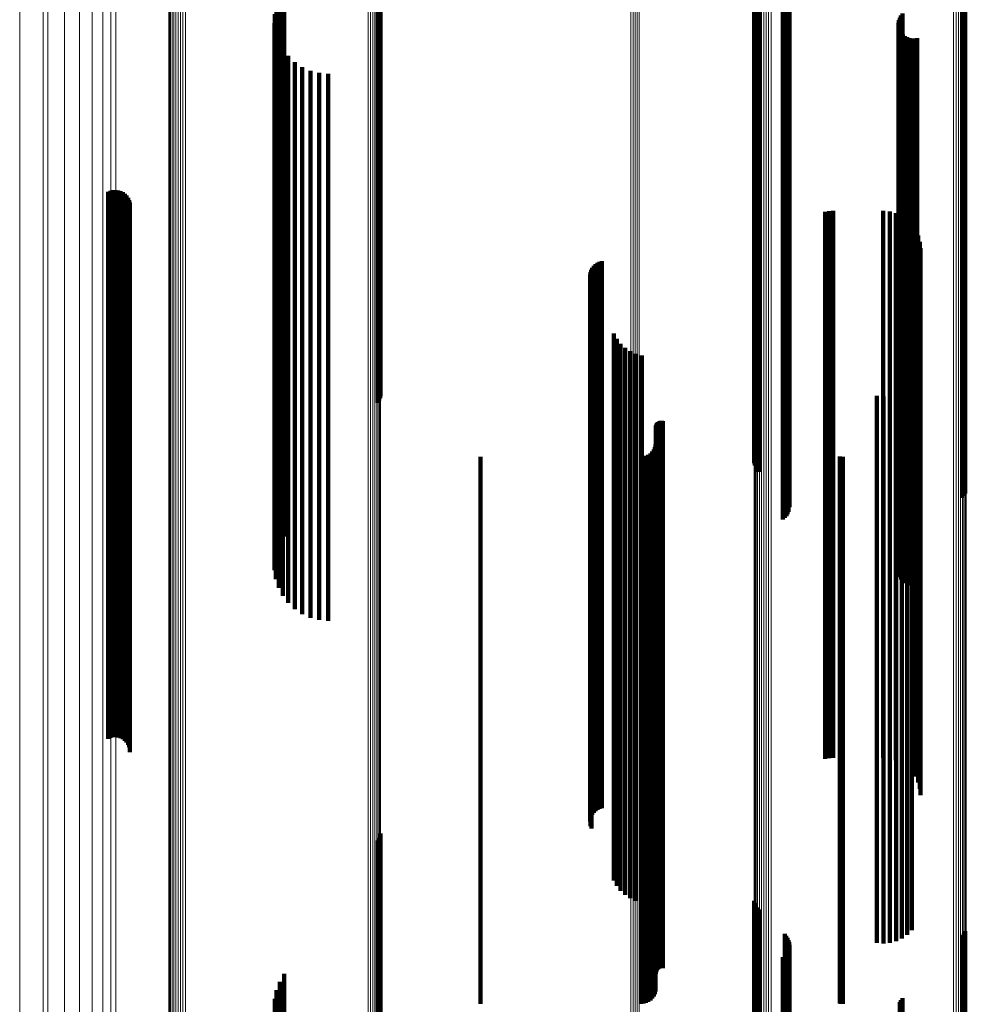
# Model space of a CAD drawing. Units: metres. Extents: x 0.024 to 0.095, y -0.324 to 0.324.
# Drawn here: x 0.024 to 0.059, y 0.1 to 0.136 of the extents above; entities that cross this region are included whole.
import ezdxf

# ---------------------------------------------------------------- set-up
doc = ezdxf.new("R2010")
doc.units = ezdxf.units.M
doc.linetypes.add('AUSGEZOGEN', pattern=[0])
doc.linetypes.add('VERDECKT2_S2', pattern=[0.036, 0.02, -0.016])
doc.layers.add('Standard', color=7, linetype='AUSGEZOGEN', lineweight=13)

msp = doc.modelspace()

# ---------------------------------------------------------------- linework, layer by layer
at = {"layer": 'Standard', "color": 253, "linetype": 'VERDECKT2_S2', "lineweight": 140, "transparency": 33554687}
for p, q in [((0.037326, 0.142242), (0.037326, 0.133411)), ((0.037343, 0.142333), (0.037343, 0.133448)), ((0.037247, 0.142077), (0.037247, 0.133342)), ((0.037293, 0.142156), (0.037293, 0.133375)), ((0.051012, 0.139871), (0.051012, 0.132429)), ((0.051032, 0.139781), (0.051032, 0.132392)), ((0.051067, 0.139697), (0.051067, 0.132357)), ((0.051116, 0.139619), (0.051116, 0.132325)), ((0.051177, 0.139551), (0.051177, 0.132297)), ((0.052126, 0.138654), (0.052126, 0.131925)), ((0.058622, 0.138606), (0.058622, 0.131905)), ((0.05868, 0.138677), (0.05868, 0.131935)), ((0.058724, 0.138757), (0.058724, 0.131968)), ((0.052185, 0.138589), (0.052185, 0.131898)), ((0.052233, 0.138515), (0.052233, 0.131868)), ((0.052268, 0.138434), (0.052268, 0.131834)), ((0.052289, 0.138349), (0.052289, 0.131799)), ((0.052297, 0.138261), (0.052297, 0.131762)), ((0.052187, 0.137932), (0.052187, 0.131626)), ((0.052234, 0.138006), (0.052234, 0.131657)), ((0.052269, 0.138087), (0.052269, 0.131691)), ((0.05206, 0.13781), (0.05206, 0.131576)), ((0.052129, 0.137866), (0.052129, 0.131599)), ((0.033819, 0.137193), (0.033819, 0.13132)), ((0.033654, 0.136909), (0.033654, 0.131203)), ((0.033538, 0.136601), (0.033538, 0.131075)), ((0.033475, 0.136279), (0.033475, 0.130942)), ((0.056333, 0.136155), (0.056333, 0.130891)), ((0.056378, 0.136237), (0.056378, 0.130925)), ((0.056437, 0.136311), (0.056437, 0.130955)), ((0.033467, 0.13595), (0.033467, 0.130806)), ((0.056288, 0.135972), (0.056288, 0.130815)), ((0.05629, 0.135878), (0.05629, 0.130776)), ((0.056302, 0.136065), (0.056302, 0.130854)), ((0.056308, 0.135786), (0.056308, 0.130738)), ((0.033514, 0.135625), (0.033514, 0.130671)), ((0.056341, 0.135698), (0.056341, 0.130701)), ((0.05639, 0.135617), (0.05639, 0.130668)), ((0.056451, 0.135545), (0.056451, 0.130638)), ((0.056525, 0.135486), (0.056525, 0.130614)), ((0.056607, 0.13544), (0.056607, 0.130594)), ((0.056696, 0.135409), (0.056696, 0.130582)), ((0.056789, 0.135393), (0.056789, 0.130575)), ((0.056883, 0.135394), (0.056883, 0.130576)), ((0.056976, 0.135411), (0.056976, 0.130583)), ((0.033615, 0.135313), (0.033615, 0.130542)), ((0.033766, 0.135021), (0.033766, 0.130421)), ((0.033964, 0.134759), (0.033964, 0.130313)), ((0.034204, 0.134534), (0.034204, 0.130219)), ((0.034477, 0.134351), (0.034477, 0.130144)), ((0.034777, 0.134218), (0.034777, 0.130089)), ((0.035095, 0.134136), (0.035095, 0.130055)), ((0.035423, 0.134108), (0.035423, 0.130043)), ((0.037247, 0.133342), (0.037247, 0.122077)), ((0.037293, 0.133375), (0.037293, 0.122156)), ((0.037326, 0.133411), (0.037326, 0.122242)), ((0.037343, 0.133448), (0.037343, 0.122333)), ((0.051012, 0.132429), (0.051012, 0.119871)), ((0.051032, 0.132392), (0.051032, 0.119781)), ((0.051067, 0.132357), (0.051067, 0.119697)), ((0.051116, 0.132325), (0.051116, 0.119619)), ((0.051177, 0.132297), (0.051177, 0.119551)), ((0.052126, 0.131925), (0.052126, 0.118654)), ((0.052185, 0.131898), (0.052185, 0.118589)), ((0.052233, 0.131868), (0.052233, 0.118515)), ((0.052268, 0.131834), (0.052268, 0.118434)), ((0.052289, 0.131799), (0.052289, 0.118349)), ((0.052297, 0.131762), (0.052297, 0.118261)), ((0.058622, 0.131905), (0.058622, 0.118606)), ((0.05868, 0.131935), (0.05868, 0.118677)), ((0.058724, 0.131968), (0.058724, 0.118757)), ((0.05206, 0.131576), (0.05206, 0.11781)), ((0.052129, 0.131599), (0.052129, 0.117866)), ((0.052187, 0.131626), (0.052187, 0.117932)), ((0.052234, 0.131657), (0.052234, 0.118006)), ((0.052269, 0.131691), (0.052269, 0.118087)), ((0.033538, 0.131075), (0.033538, 0.116601)), ((0.033654, 0.131203), (0.033654, 0.116909)), ((0.033819, 0.13132), (0.033819, 0.117193)), ((0.033467, 0.130806), (0.033467, 0.1163)), ((0.033475, 0.130942), (0.033475, 0.116421)), ((0.056288, 0.130815), (0.056288, 0.116308)), ((0.05629, 0.130776), (0.05629, 0.116273)), ((0.056302, 0.130854), (0.056302, 0.116342)), ((0.056308, 0.130738), (0.056308, 0.116239)), ((0.056333, 0.130891), (0.056333, 0.116375)), ((0.056341, 0.130701), (0.056341, 0.116207)), ((0.056378, 0.130925), (0.056378, 0.116405)), ((0.056437, 0.130955), (0.056437, 0.116432)), ((0.033514, 0.130671), (0.033514, 0.11618)), ((0.033615, 0.130542), (0.033615, 0.116065)), ((0.033766, 0.130421), (0.033766, 0.115958)), ((0.05639, 0.130668), (0.05639, 0.116177)), ((0.056451, 0.130638), (0.056451, 0.116151)), ((0.056525, 0.130614), (0.056525, 0.116129)), ((0.056607, 0.130594), (0.056607, 0.116112)), ((0.056696, 0.130582), (0.056696, 0.1161)), ((0.056789, 0.130575), (0.056789, 0.116095)), ((0.056883, 0.130576), (0.056883, 0.116095)), ((0.056976, 0.130583), (0.056976, 0.116101)), ((0.033964, 0.130313), (0.033964, 0.115861)), ((0.034204, 0.130219), (0.034204, 0.115778)), ((0.034477, 0.130144), (0.034477, 0.115711)), ((0.034777, 0.130089), (0.034777, 0.115662)), ((0.035095, 0.130055), (0.035095, 0.115632)), ((0.035423, 0.130043), (0.035423, 0.115622)), ((0.027373, 0.129794), (0.027373, 0.128257)), ((0.02746, 0.129829), (0.02746, 0.128272)), ((0.027551, 0.129849), (0.027551, 0.12828)), ((0.027644, 0.129854), (0.027644, 0.128282)), ((0.027737, 0.129842), (0.027737, 0.128277)), ((0.027827, 0.129815), (0.027827, 0.128266)), ((0.02791, 0.129773), (0.02791, 0.128248)), ((0.027986, 0.129718), (0.027986, 0.128226)), ((0.02805, 0.12965), (0.02805, 0.128198)), ((0.028103, 0.129573), (0.028103, 0.128166)), ((0.028141, 0.129488), (0.028141, 0.12813)), ((0.028165, 0.129397), (0.028165, 0.128093)), ((0.028173, 0.129304), (0.028173, 0.128054)), ((0.053604, 0.129057), (0.053604, 0.127952)), ((0.05375, 0.129081), (0.05375, 0.127962)), ((0.053897, 0.129089), (0.053897, 0.127965)), ((0.055732, 0.129089), (0.055732, 0.127965)), ((0.055968, 0.129068), (0.055968, 0.127956)), ((0.056197, 0.129007), (0.056197, 0.127931)), ((0.056412, 0.128906), (0.056412, 0.12789)), ((0.056774, 0.128603), (0.056774, 0.127764)), ((0.027373, 0.128257), (0.027373, 0.114034)), ((0.02746, 0.128272), (0.02746, 0.114046)), ((0.027551, 0.12828), (0.027551, 0.114054)), ((0.027644, 0.128282), (0.027644, 0.114056)), ((0.027737, 0.128277), (0.027737, 0.114051)), ((0.027827, 0.128266), (0.027827, 0.114041)), ((0.02791, 0.128248), (0.02791, 0.114026)), ((0.027986, 0.128226), (0.027986, 0.114005)), ((0.02805, 0.128198), (0.02805, 0.113981)), ((0.028103, 0.128166), (0.028103, 0.113952)), ((0.05691, 0.128408), (0.05691, 0.127683)), ((0.05701, 0.128193), (0.05701, 0.127594)), ((0.028141, 0.12813), (0.028141, 0.113921)), ((0.028165, 0.128093), (0.028165, 0.113887)), ((0.028173, 0.128054), (0.028173, 0.113853)), ((0.053604, 0.127952), (0.053604, 0.113762)), ((0.05375, 0.127962), (0.05375, 0.113771)), ((0.053897, 0.127965), (0.053897, 0.113774)), ((0.055732, 0.127965), (0.055732, 0.113774)), ((0.055968, 0.127956), (0.055968, 0.113766)), ((0.056197, 0.127931), (0.056197, 0.113744)), ((0.056412, 0.12789), (0.056412, 0.113707)), ((0.057071, 0.127964), (0.057071, 0.1275)), ((0.056774, 0.127764), (0.056774, 0.113595)), ((0.05691, 0.127683), (0.05691, 0.113523)), ((0.05701, 0.127594), (0.05701, 0.113444)), ((0.057071, 0.1275), (0.057071, 0.11336)), ((0.057092, 0.127728), (0.057092, 0.127402)), ((0.04514, 0.12708), (0.04514, 0.113035)), ((0.045202, 0.127141), (0.045202, 0.113057)), ((0.045273, 0.127192), (0.045273, 0.12718)), ((0.045273, 0.12718), (0.045273, 0.113076)), ((0.045351, 0.127231), (0.045351, 0.127196)), ((0.045351, 0.127196), (0.045351, 0.11309)), ((0.045435, 0.127256), (0.045435, 0.127206)), ((0.045435, 0.127206), (0.045435, 0.113099)), ((0.057092, 0.127402), (0.057092, 0.113273)), ((0.045009, 0.126763), (0.045009, 0.112918)), ((0.045022, 0.126849), (0.045022, 0.11295)), ((0.045049, 0.126932), (0.045049, 0.11298)), ((0.045088, 0.12701), (0.045088, 0.113009)), ((0.045024, 0.12659), (0.045024, 0.112854)), ((0.045053, 0.126508), (0.045053, 0.112824)), ((0.045878, 0.124609), (0.045878, 0.112125)), ((0.045984, 0.124411), (0.045984, 0.112052)), ((0.046121, 0.124234), (0.046121, 0.111987)), ((0.046286, 0.124081), (0.046286, 0.111931)), ((0.046473, 0.123958), (0.046473, 0.111885)), ((0.046678, 0.123867), (0.046678, 0.111852)), ((0.046895, 0.12381), (0.046895, 0.111831)), ((0.056775, 0.122794), (0.056775, 0.111457)), ((0.056414, 0.12249), (0.056414, 0.111345)), ((0.056608, 0.122626), (0.056608, 0.111395)), ((0.0555, 0.122326), (0.0555, 0.111285)), ((0.055736, 0.122306), (0.055736, 0.111277)), ((0.055972, 0.122328), (0.055972, 0.111285)), ((0.0562, 0.122389), (0.0562, 0.111308)), ((0.047452, 0.121325), (0.047452, 0.110916)), ((0.047476, 0.121351), (0.047476, 0.110926)), ((0.047503, 0.121373), (0.047503, 0.110934)), ((0.047533, 0.12139), (0.047533, 0.11094)), ((0.047565, 0.121403), (0.047565, 0.110945)), ((0.0476, 0.12141), (0.0476, 0.110947)), ((0.047635, 0.121411), (0.047635, 0.110948)), ((0.047669, 0.121407), (0.047669, 0.110946)), ((0.047409, 0.121194), (0.047409, 0.110868)), ((0.047412, 0.121229), (0.047412, 0.110881)), ((0.04742, 0.121263), (0.04742, 0.110893)), ((0.047434, 0.121295), (0.047434, 0.110905)), ((0.047282, 0.120294), (0.047282, 0.110537)), ((0.047336, 0.120372), (0.047336, 0.110565)), ((0.047376, 0.120458), (0.047376, 0.110597)), ((0.047401, 0.12055), (0.047401, 0.110631)), ((0.041, 0.1201), (0.041, 0.110465)), ((0.046865, 0.1201), (0.046865, 0.110465)), ((0.046959, 0.120108), (0.046959, 0.110468)), ((0.047051, 0.120133), (0.047051, 0.110477)), ((0.047137, 0.120173), (0.047137, 0.110492)), ((0.047214, 0.120227), (0.047214, 0.110512)), ((0.054141, 0.120111), (0.054141, 0.110469)), ((0.054194, 0.120103), (0.054194, 0.110466)), ((0.054248, 0.1201), (0.054248, 0.110465)), ((0.033467, 0.1163), (0.033467, 0.11595)), ((0.033475, 0.116421), (0.033475, 0.116421)), ((0.056288, 0.116308), (0.056288, 0.115972)), ((0.056302, 0.116342), (0.056302, 0.116342)), ((0.056333, 0.116375), (0.056333, 0.116375)), ((0.056378, 0.116405), (0.056378, 0.116405)), ((0.056437, 0.116432), (0.056437, 0.116432)), ((0.033514, 0.11618), (0.033514, 0.115625)), ((0.033615, 0.116065), (0.033615, 0.115312)), ((0.033766, 0.115958), (0.033766, 0.115021)), ((0.05629, 0.116273), (0.05629, 0.115878)), ((0.056308, 0.116239), (0.056308, 0.115786)), ((0.056341, 0.116207), (0.056341, 0.115698)), ((0.05639, 0.116177), (0.05639, 0.115617)), ((0.056451, 0.116151), (0.056451, 0.115545)), ((0.056525, 0.116129), (0.056525, 0.115486)), ((0.056607, 0.116112), (0.056607, 0.11544)), ((0.056696, 0.1161), (0.056696, 0.115409)), ((0.056789, 0.116095), (0.056789, 0.115393)), ((0.056883, 0.116095), (0.056883, 0.115394)), ((0.056976, 0.116101), (0.056976, 0.115411)), ((0.033964, 0.115861), (0.033964, 0.114759)), ((0.034204, 0.115778), (0.034204, 0.114534)), ((0.034477, 0.115711), (0.034477, 0.114351)), ((0.034777, 0.115662), (0.034777, 0.114218)), ((0.035095, 0.115632), (0.035095, 0.114136)), ((0.035423, 0.115622), (0.035423, 0.114108)), ((0.027373, 0.114034), (0.027373, 0.109794)), ((0.02746, 0.114046), (0.02746, 0.109829)), ((0.027551, 0.114054), (0.027551, 0.109849)), ((0.027644, 0.114056), (0.027644, 0.109854)), ((0.027737, 0.114051), (0.027737, 0.109842)), ((0.027827, 0.114041), (0.027827, 0.109815)), ((0.02791, 0.114026), (0.02791, 0.109773)), ((0.027986, 0.114005), (0.027986, 0.109718)), ((0.02805, 0.113981), (0.02805, 0.10965)), ((0.028103, 0.113952), (0.028103, 0.109573)), ((0.028141, 0.113921), (0.028141, 0.109488)), ((0.028165, 0.113887), (0.028165, 0.109397)), ((0.028173, 0.113853), (0.028173, 0.109304)), ((0.053604, 0.113762), (0.053604, 0.109057)), ((0.05375, 0.113771), (0.05375, 0.109081)), ((0.053897, 0.113774), (0.053897, 0.109089)), ((0.055732, 0.113774), (0.055732, 0.109089)), ((0.055968, 0.113766), (0.055968, 0.109068)), ((0.056197, 0.113744), (0.056197, 0.109007)), ((0.056412, 0.113707), (0.056412, 0.108906)), ((0.056774, 0.113595), (0.056774, 0.108603)), ((0.05691, 0.113523), (0.05691, 0.108408)), ((0.05701, 0.113444), (0.05701, 0.108193)), ((0.045202, 0.113057), (0.045202, 0.107141)), ((0.045273, 0.113076), (0.045273, 0.107192)), ((0.045351, 0.11309), (0.045351, 0.107231)), ((0.045435, 0.113099), (0.045435, 0.107256)), ((0.057071, 0.11336), (0.057071, 0.107964)), ((0.057092, 0.113273), (0.057092, 0.107728)), ((0.045009, 0.112918), (0.045009, 0.106763)), ((0.045022, 0.11295), (0.045022, 0.106849)), ((0.045024, 0.112854), (0.045024, 0.10659)), ((0.045049, 0.11298), (0.045049, 0.106932)), ((0.045053, 0.112824), (0.045053, 0.106508)), ((0.045088, 0.113009), (0.045088, 0.10701)), ((0.04514, 0.113035), (0.04514, 0.10708)), ((0.045878, 0.112125), (0.045878, 0.104609)), ((0.045984, 0.112052), (0.045984, 0.104411)), ((0.046121, 0.111987), (0.046121, 0.104234)), ((0.046286, 0.111931), (0.046286, 0.104081)), ((0.046473, 0.111885), (0.046473, 0.103958)), ((0.046678, 0.111852), (0.046678, 0.103867)), ((0.046895, 0.111831), (0.046895, 0.10381)), ((0.0555, 0.111285), (0.0555, 0.102326)), ((0.055736, 0.111277), (0.055736, 0.102306)), ((0.055972, 0.111285), (0.055972, 0.102328)), ((0.0562, 0.111308), (0.0562, 0.102389)), ((0.056414, 0.111345), (0.056414, 0.10249)), ((0.056608, 0.111395), (0.056608, 0.102626)), ((0.056775, 0.111457), (0.056775, 0.102794)), ((0.047412, 0.110881), (0.047412, 0.101229)), ((0.04742, 0.110893), (0.04742, 0.101263)), ((0.047434, 0.110905), (0.047434, 0.101295)), ((0.047452, 0.110916), (0.047452, 0.101325)), ((0.047476, 0.110926), (0.047476, 0.101351)), ((0.047503, 0.110934), (0.047503, 0.101373)), ((0.047533, 0.11094), (0.047533, 0.10139)), ((0.047565, 0.110945), (0.047565, 0.101403)), ((0.0476, 0.110947), (0.0476, 0.10141)), ((0.047635, 0.110948), (0.047635, 0.101411)), ((0.047669, 0.110946), (0.047669, 0.101407)), ((0.047282, 0.110537), (0.047282, 0.100294)), ((0.047336, 0.110565), (0.047336, 0.100372)), ((0.047376, 0.110597), (0.047376, 0.100458)), ((0.047401, 0.110631), (0.047401, 0.10055)), ((0.047409, 0.110868), (0.047409, 0.101194)), ((0.041, 0.110465), (0.041, 0.1001)), ((0.046865, 0.110465), (0.046865, 0.1001)), ((0.046959, 0.110468), (0.046959, 0.100108)), ((0.047051, 0.110477), (0.047051, 0.100133)), ((0.047137, 0.110492), (0.047137, 0.100173)), ((0.047214, 0.110512), (0.047214, 0.100227)), ((0.054141, 0.110469), (0.054141, 0.100111)), ((0.054194, 0.110466), (0.054194, 0.100103)), ((0.054248, 0.110465), (0.054248, 0.1001)), ((0.037326, 0.106242), (0.037326, 0.103681)), ((0.037343, 0.106333), (0.037343, 0.10371)), ((0.037247, 0.106077), (0.037247, 0.103628)), ((0.037293, 0.106156), (0.037293, 0.103653)), ((0.037326, 0.103681), (0.037326, 0.088668)), ((0.037343, 0.10371), (0.037343, 0.088692)), ((0.051012, 0.103871), (0.051012, 0.102918)), ((0.051032, 0.103781), (0.051032, 0.102889)), ((0.051067, 0.103697), (0.051067, 0.102862)), ((0.037247, 0.103628), (0.037247, 0.088622)), ((0.037293, 0.103653), (0.037293, 0.088644)), ((0.051116, 0.103619), (0.051116, 0.102837)), ((0.051177, 0.103551), (0.051177, 0.102815)), ((0.051012, 0.102918), (0.051012, 0.088015)), ((0.051032, 0.102889), (0.051032, 0.08799)), ((0.051067, 0.102862), (0.051067, 0.087967)), ((0.051116, 0.102837), (0.051116, 0.087946)), ((0.051177, 0.102815), (0.051177, 0.087927)), ((0.052126, 0.102654), (0.052126, 0.102527)), ((0.058622, 0.102606), (0.058622, 0.102511)), ((0.05868, 0.102677), (0.05868, 0.102534)), ((0.058724, 0.102757), (0.058724, 0.10256)), ((0.052126, 0.102527), (0.052126, 0.08768)), ((0.052185, 0.102589), (0.052185, 0.102506)), ((0.052185, 0.102506), (0.052185, 0.087662)), ((0.052233, 0.102515), (0.052233, 0.102482)), ((0.052233, 0.102482), (0.052233, 0.087642)), ((0.052268, 0.102434), (0.052268, 0.08762)), ((0.052289, 0.102349), (0.052289, 0.087596)), ((0.052297, 0.102261), (0.052297, 0.087572)), ((0.058622, 0.102511), (0.058622, 0.087667)), ((0.05868, 0.102534), (0.05868, 0.087687)), ((0.058724, 0.10256), (0.058724, 0.087709)), ((0.052187, 0.101932), (0.052187, 0.087482)), ((0.052234, 0.102006), (0.052234, 0.087502)), ((0.052269, 0.102087), (0.052269, 0.087524)), ((0.05206, 0.10181), (0.05206, 0.087448)), ((0.052129, 0.101866), (0.052129, 0.087463)), ((0.033819, 0.101193), (0.033819, 0.087278)), ((0.033654, 0.100909), (0.033654, 0.0872)), ((0.033538, 0.100601), (0.033538, 0.087115)), ((0.033475, 0.100279), (0.033475, 0.087027)), ((0.056333, 0.100155), (0.056333, 0.086993)), ((0.056378, 0.100237), (0.056378, 0.087015)), ((0.056437, 0.100311), (0.056437, 0.087036))]:
    msp.add_line(p, q, dxfattribs=at)
at = {"layer": 'Standard', "color": 7, "linetype": 'AUSGEZOGEN', "lineweight": 13, "transparency": 33554687}
for points in [[(0.027471, 0.185065), (0.027471, 0.171802), (0.027471, 0.158161), (0.027471, 0.144201), (0.027471, 0.129982), (0.027471, 0.115567), (0.027471, 0.101016), (0.027471, 0.086389), (0.027471, 0.071742), (0.027471, 0.057129), (0.027471, 0.042603), (0.027471, 0.028211), (0.027471, 0.013996), (0.027471, 0), (0.027471, -0.013996)], [(0.046498, 0.185151), (0.046498, 0.171883), (0.046498, 0.158235), (0.046498, 0.144268), (0.046498, 0.130043), (0.046498, 0.115622), (0.046498, 0.101064), (0.046498, 0.086429), (0.046498, 0.071775), (0.046498, 0.057156), (0.046498, 0.042623), (0.046498, 0.028224), (0.046498, 0.014003), (0.046498, 0), (0.046498, -0.014003)], [(0.046579, 0.185155), (0.046579, 0.171886), (0.046579, 0.158238), (0.046579, 0.144271), (0.046579, 0.130046), (0.046579, 0.115624), (0.046579, 0.101066), (0.046579, 0.086431), (0.046579, 0.071777), (0.046579, 0.057157), (0.046579, 0.042624), (0.046579, 0.028225), (0.046579, 0.014003), (0.046579, 0), (0.046579, -0.014003)], [(0.046659, 0.185166), (0.046659, 0.171896), (0.046659, 0.158247), (0.046659, 0.144279), (0.046659, 0.130053), (0.046659, 0.115631), (0.046659, 0.101072), (0.046659, 0.086436), (0.046659, 0.071781), (0.046659, 0.057161), (0.046659, 0.042626), (0.046659, 0.028226), (0.046659, 0.014004), (0.046659, 0), (0.046659, -0.014004)], [(0.046735, 0.185184), (0.046735, 0.171913), (0.046735, 0.158263), (0.046735, 0.144293), (0.046735, 0.130066), (0.046735, 0.115642), (0.046735, 0.101081), (0.046735, 0.086444), (0.046735, 0.071788), (0.046735, 0.057166), (0.046735, 0.04263), (0.046735, 0.028229), (0.046735, 0.014005), (0.046735, 0), (0.046735, -0.014005)], [(0.046806, 0.185208), (0.046806, 0.171935), (0.046806, 0.158283), (0.046806, 0.144312), (0.046806, 0.130083), (0.046806, 0.115657), (0.046806, 0.101095), (0.046806, 0.086456), (0.046806, 0.071797), (0.046806, 0.057173), (0.046806, 0.042636), (0.046806, 0.028233), (0.046806, 0.014007), (0.046806, 0), (0.046806, -0.014007)], [(0.02718, 0.184666), (0.02718, 0.171432), (0.02718, 0.15782), (0.02718, 0.14389), (0.02718, 0.129702), (0.02718, 0.115318), (0.02718, 0.100799), (0.02718, 0.086203), (0.02718, 0.071587), (0.02718, 0.057006), (0.02718, 0.042511), (0.02718, 0.02815), (0.02718, 0.013966), (0.02718, 0), (0.02718, -0.013966)], [(0.026326, 0.183963), (0.026326, 0.170779), (0.026326, 0.157219), (0.026326, 0.143342), (0.026326, 0.129208), (0.026326, 0.114879), (0.026326, 0.100415), (0.026326, 0.085875), (0.026326, 0.071315), (0.026326, 0.056789), (0.026326, 0.042349), (0.026326, 0.028043), (0.026326, 0.013913), (0.026326, 0), (0.026326, -0.013913)], [(0.026796, 0.184296), (0.026796, 0.171089), (0.026796, 0.157504), (0.026796, 0.143602), (0.026796, 0.129442), (0.026796, 0.115087), (0.026796, 0.100597), (0.026796, 0.08603), (0.026796, 0.071444), (0.026796, 0.056892), (0.026796, 0.042426), (0.026796, 0.028094), (0.026796, 0.013938), (0.026796, 0), (0.026796, -0.013938)], [(0.025779, 0.183672), (0.025779, 0.17051), (0.025779, 0.156971), (0.025779, 0.143116), (0.025779, 0.129004), (0.025779, 0.114698), (0.025779, 0.100257), (0.025779, 0.085739), (0.025779, 0.071202), (0.025779, 0.056699), (0.025779, 0.042283), (0.025779, 0.027999), (0.025779, 0.013891), (0.025779, 0), (0.025779, -0.013891)], [(0.025, 0.183498), (0.025, 0.170348), (0.025, 0.156822), (0.025, 0.14298), (0.025, 0.128882), (0.025, 0.114589), (0.025, 0.100161), (0.025, 0.085658), (0.025, 0.071134), (0.025, 0.056646), (0.025, 0.042242), (0.025, 0.027972), (0.025, 0.013878), (0.025, 0), (0.025, -0.013878)], [(0.025172, 0.183427), (0.025172, 0.170282), (0.025172, 0.156762), (0.025172, 0.142925), (0.025172, 0.128832), (0.025172, 0.114545), (0.025172, 0.100123), (0.025172, 0.085625), (0.025172, 0.071107), (0.025172, 0.056624), (0.025172, 0.042226), (0.025172, 0.027961), (0.025172, 0.013873), (0.025172, 0), (0.025172, -0.013873)], [(0.024139, 0.18301), (0.024139, 0.169895), (0.024139, 0.156405), (0.024139, 0.1426), (0.024139, 0.128539), (0.024139, 0.114284), (0.024139, 0.099895), (0.024139, 0.08543), (0.024139, 0.070945), (0.024139, 0.056495), (0.024139, 0.04213), (0.024139, 0.027898), (0.024139, 0.013841), (0.024139, 0), (0.024139, -0.013841)], [(0.029658, 0.17713), (0.029658, 0.163065), (0.029658, 0.148672), (0.029658, 0.134013), (0.029658, 0.119151), (0.029658, 0.104149), (0.029658, 0.089068), (0.029658, 0.073966), (0.029658, 0.058901), (0.029658, 0.043924), (0.029658, 0.029086), (0.029658, 0.01443), (0.029658, 0), (0.029658, -0.01443)], [(0.029712, 0.17717), (0.029712, 0.163102), (0.029712, 0.148706), (0.029712, 0.134043), (0.029712, 0.119178), (0.029712, 0.104172), (0.029712, 0.089088), (0.029712, 0.073983), (0.029712, 0.058914), (0.029712, 0.043934), (0.029712, 0.029092), (0.029712, 0.014434), (0.029712, 0), (0.029712, -0.014434)], [(0.029777, 0.177204), (0.029777, 0.163134), (0.029777, 0.148735), (0.029777, 0.134069), (0.029777, 0.119201), (0.029777, 0.104193), (0.029777, 0.089105), (0.029777, 0.073997), (0.029777, 0.058926), (0.029777, 0.043943), (0.029777, 0.029098), (0.029777, 0.014437), (0.029777, 0), (0.029777, -0.014437)], [(0.029852, 0.177233), (0.029852, 0.16316), (0.029852, 0.148758), (0.029852, 0.134091), (0.029852, 0.11922), (0.029852, 0.104209), (0.029852, 0.089119), (0.029852, 0.074009), (0.029852, 0.058935), (0.029852, 0.04395), (0.029852, 0.029102), (0.029852, 0.014439), (0.029852, 0), (0.029852, -0.014439)], [(0.029935, 0.177254), (0.029935, 0.163179), (0.029935, 0.148776), (0.029935, 0.134107), (0.029935, 0.119234), (0.029935, 0.104222), (0.029935, 0.08913), (0.029935, 0.074018), (0.029935, 0.058942), (0.029935, 0.043955), (0.029935, 0.029106), (0.029935, 0.014441), (0.029935, 0), (0.029935, -0.014441)], [(0.030022, 0.177267), (0.030022, 0.163192), (0.030022, 0.148787), (0.030022, 0.134116), (0.030022, 0.119243), (0.030022, 0.104229), (0.030022, 0.089137), (0.030022, 0.074023), (0.030022, 0.058946), (0.030022, 0.043958), (0.030022, 0.029108), (0.030022, 0.014442), (0.030022, 0), (0.030022, -0.014442)], [(0.030113, 0.177272), (0.030113, 0.163196), (0.030113, 0.148791), (0.030113, 0.13412), (0.030113, 0.119246), (0.030113, 0.104232), (0.030113, 0.089139), (0.030113, 0.074026), (0.030113, 0.058948), (0.030113, 0.043959), (0.030113, 0.029109), (0.030113, 0.014442), (0.030113, 0), (0.030113, -0.014442)], [(0.030204, 0.177268), (0.030204, 0.163193), (0.030204, 0.148788), (0.030204, 0.134118), (0.030204, 0.119244), (0.030204, 0.10423), (0.030204, 0.089137), (0.030204, 0.074024), (0.030204, 0.058947), (0.030204, 0.043958), (0.030204, 0.029108), (0.030204, 0.014442), (0.030204, 0), (0.030204, -0.014442)], [(0.02959, 0.177037), (0.02959, 0.16298), (0.02959, 0.148594), (0.02959, 0.133943), (0.02959, 0.119089), (0.02959, 0.104094), (0.02959, 0.089021), (0.02959, 0.073928), (0.02959, 0.05887), (0.02959, 0.043901), (0.02959, 0.02907), (0.02959, 0.014423), (0.02959, 0), (0.02959, -0.014423)], [(0.029617, 0.177085), (0.029617, 0.163024), (0.029617, 0.148634), (0.029617, 0.133979), (0.029617, 0.119121), (0.029617, 0.104123), (0.029617, 0.089045), (0.029617, 0.073948), (0.029617, 0.058886), (0.029617, 0.043913), (0.029617, 0.029078), (0.029617, 0.014427), (0.029617, 0), (0.029617, -0.014427)], [(0.036884, 0.176709), (0.036884, 0.162678), (0.036884, 0.148319), (0.036884, 0.133694), (0.036884, 0.118868), (0.036884, 0.103901), (0.036884, 0.088856), (0.036884, 0.07379), (0.036884, 0.058761), (0.036884, 0.04382), (0.036884, 0.029016), (0.036884, 0.014396), (0.036884, 0), (0.036884, -0.014396)], [(0.036973, 0.176697), (0.036973, 0.162667), (0.036973, 0.148309), (0.036973, 0.133685), (0.036973, 0.11886), (0.036973, 0.103894), (0.036973, 0.08885), (0.036973, 0.073786), (0.036973, 0.058757), (0.036973, 0.043817), (0.036973, 0.029014), (0.036973, 0.014395), (0.036973, 0), (0.036973, -0.014395)], [(0.037058, 0.176677), (0.037058, 0.162649), (0.037058, 0.148292), (0.037058, 0.13367), (0.037058, 0.118846), (0.037058, 0.103883), (0.037058, 0.08884), (0.037058, 0.073777), (0.037058, 0.05875), (0.037058, 0.043812), (0.037058, 0.029011), (0.037058, 0.014394), (0.037058, 0), (0.037058, -0.014394)], [(0.037135, 0.17665), (0.037135, 0.162624), (0.037135, 0.148269), (0.037135, 0.13365), (0.037135, 0.118828), (0.037135, 0.103867), (0.037135, 0.088826), (0.037135, 0.073766), (0.037135, 0.058741), (0.037135, 0.043805), (0.037135, 0.029007), (0.037135, 0.014391), (0.037135, 0), (0.037135, -0.014391)], [(0.037203, 0.176616), (0.037203, 0.162592), (0.037203, 0.148241), (0.037203, 0.133624), (0.037203, 0.118805), (0.037203, 0.103847), (0.037203, 0.088809), (0.037203, 0.073752), (0.037203, 0.05873), (0.037203, 0.043797), (0.037203, 0.029001), (0.037203, 0.014389), (0.037203, 0), (0.037203, -0.014389)], [(0.037259, 0.176576), (0.037259, 0.162555), (0.037259, 0.148207), (0.037259, 0.133594), (0.037259, 0.118778), (0.037259, 0.103823), (0.037259, 0.088789), (0.037259, 0.073735), (0.037259, 0.058717), (0.037259, 0.043787), (0.037259, 0.028995), (0.037259, 0.014385), (0.037259, 0), (0.037259, -0.014385)], [(0.037302, 0.176531), (0.037302, 0.162515), (0.037302, 0.14817), (0.037302, 0.13356), (0.037302, 0.118748), (0.037302, 0.103797), (0.037302, 0.088767), (0.037302, 0.073716), (0.037302, 0.058702), (0.037302, 0.043776), (0.037302, 0.028987), (0.037302, 0.014382), (0.037302, 0), (0.037302, -0.014382)], [(0.037331, 0.176484), (0.037331, 0.16247), (0.037331, 0.14813), (0.037331, 0.133524), (0.037331, 0.118716), (0.037331, 0.103769), (0.037331, 0.088743), (0.037331, 0.073696), (0.037331, 0.058686), (0.037331, 0.043764), (0.037331, 0.028979), (0.037331, 0.014378), (0.037331, 0), (0.037331, -0.014378)], [(0.037345, 0.176434), (0.037345, 0.162425), (0.037345, 0.148088), (0.037345, 0.133486), (0.037345, 0.118683), (0.037345, 0.10374), (0.037345, 0.088718), (0.037345, 0.073676), (0.037345, 0.058669), (0.037345, 0.043751), (0.037345, 0.028971), (0.037345, 0.014374), (0.037345, 0), (0.037345, -0.014374)], [(0.051275, 0.175335), (0.051275, 0.161413), (0.051275, 0.147165), (0.051275, 0.132655), (0.051275, 0.117943), (0.051275, 0.103093), (0.051275, 0.088165), (0.051275, 0.073217), (0.051275, 0.058304), (0.051275, 0.043479), (0.051275, 0.028791), (0.051275, 0.014284), (0.051275, 0), (0.051275, -0.014284)], [(0.051358, 0.175356), (0.051358, 0.161433), (0.051358, 0.147184), (0.051358, 0.132671), (0.051358, 0.117958), (0.051358, 0.103106), (0.051358, 0.088176), (0.051358, 0.073226), (0.051358, 0.058311), (0.051358, 0.043484), (0.051358, 0.028794), (0.051358, 0.014286), (0.051358, 0), (0.051358, -0.014286)], [(0.051446, 0.17537), (0.051446, 0.161445), (0.051446, 0.147195), (0.051446, 0.132681), (0.051446, 0.117967), (0.051446, 0.103114), (0.051446, 0.088183), (0.051446, 0.073231), (0.051446, 0.058316), (0.051446, 0.043488), (0.051446, 0.028797), (0.051446, 0.014287), (0.051446, 0), (0.051446, -0.014287)], [(0.051537, 0.175376), (0.051537, 0.161451), (0.051537, 0.1472), (0.051537, 0.132686), (0.051537, 0.117971), (0.051537, 0.103117), (0.051537, 0.088186), (0.051537, 0.073234), (0.051537, 0.058317), (0.051537, 0.043489), (0.051537, 0.028797), (0.051537, 0.014288), (0.051537, 0), (0.051537, -0.014288)], [(0.051628, 0.175373), (0.051628, 0.161448), (0.051628, 0.147197), (0.051628, 0.132683), (0.051628, 0.117969), (0.051628, 0.103116), (0.051628, 0.088184), (0.051628, 0.073233), (0.051628, 0.058316), (0.051628, 0.043488), (0.051628, 0.028797), (0.051628, 0.014287), (0.051628, 0), (0.051628, -0.014287)], [(0.051006, 0.175087), (0.051006, 0.161184), (0.051006, 0.146957), (0.051006, 0.132467), (0.051006, 0.117776), (0.051006, 0.102947), (0.051006, 0.08804), (0.051006, 0.073113), (0.051006, 0.058221), (0.051006, 0.043417), (0.051006, 0.02875), (0.051006, 0.014264), (0.051006, 0), (0.051006, -0.014264)], [(0.051017, 0.175136), (0.051017, 0.16123), (0.051017, 0.146999), (0.051017, 0.132505), (0.051017, 0.11781), (0.051017, 0.102977), (0.051017, 0.088065), (0.051017, 0.073134), (0.051017, 0.058238), (0.051017, 0.04343), (0.051017, 0.028758), (0.051017, 0.014268), (0.051017, 0), (0.051017, -0.014268)], [(0.051042, 0.175185), (0.051042, 0.161274), (0.051042, 0.147039), (0.051042, 0.132541), (0.051042, 0.117842), (0.051042, 0.103005), (0.051042, 0.08809), (0.051042, 0.073154), (0.051042, 0.058254), (0.051042, 0.043442), (0.051042, 0.028766), (0.051042, 0.014272), (0.051042, 0), (0.051042, -0.014272)], [(0.051082, 0.17523), (0.051082, 0.161316), (0.051082, 0.147077), (0.051082, 0.132575), (0.051082, 0.117873), (0.051082, 0.103032), (0.051082, 0.088112), (0.051082, 0.073173), (0.051082, 0.058269), (0.051082, 0.043453), (0.051082, 0.028773), (0.051082, 0.014276), (0.051082, 0), (0.051082, -0.014276)], [(0.051135, 0.17527), (0.051135, 0.161354), (0.051135, 0.147111), (0.051135, 0.132606), (0.051135, 0.1179), (0.051135, 0.103056), (0.051135, 0.088133), (0.051135, 0.07319), (0.051135, 0.058283), (0.051135, 0.043463), (0.051135, 0.02878), (0.051135, 0.014279), (0.051135, 0), (0.051135, -0.014279)], [(0.0512, 0.175306), (0.0512, 0.161386), (0.0512, 0.147141), (0.0512, 0.132633), (0.0512, 0.117924), (0.0512, 0.103076), (0.0512, 0.088151), (0.0512, 0.073205), (0.0512, 0.058294), (0.0512, 0.043472), (0.0512, 0.028786), (0.0512, 0.014282), (0.0512, 0), (0.0512, -0.014282)], [(0.058306, 0.174844), (0.058306, 0.160961), (0.058306, 0.146754), (0.058306, 0.132284), (0.058306, 0.117614), (0.058306, 0.102805), (0.058306, 0.087918), (0.058306, 0.073012), (0.058306, 0.058141), (0.058306, 0.043357), (0.058306, 0.02871), (0.058306, 0.014244), (0.058306, 0), (0.058306, -0.014244)], [(0.058395, 0.174833), (0.058395, 0.160951), (0.058395, 0.146744), (0.058395, 0.132275), (0.058395, 0.117606), (0.058395, 0.102798), (0.058395, 0.087913), (0.058395, 0.073007), (0.058395, 0.058137), (0.058395, 0.043355), (0.058395, 0.028708), (0.058395, 0.014243), (0.058395, 0), (0.058395, -0.014243)], [(0.05848, 0.174814), (0.05848, 0.160933), (0.05848, 0.146728), (0.05848, 0.13226), (0.05848, 0.117593), (0.05848, 0.102787), (0.05848, 0.087903), (0.05848, 0.072999), (0.05848, 0.058131), (0.05848, 0.04335), (0.05848, 0.028705), (0.05848, 0.014242), (0.05848, 0), (0.05848, -0.014242)], [(0.058557, 0.174787), (0.058557, 0.160909), (0.058557, 0.146706), (0.058557, 0.13224), (0.058557, 0.117575), (0.058557, 0.102771), (0.058557, 0.08789), (0.058557, 0.072988), (0.058557, 0.058122), (0.058557, 0.043343), (0.058557, 0.028701), (0.058557, 0.01424), (0.058557, 0), (0.058557, -0.01424)], [(0.058625, 0.174753), (0.058625, 0.160878), (0.058625, 0.146677), (0.058625, 0.132215), (0.058625, 0.117552), (0.058625, 0.102752), (0.058625, 0.087873), (0.058625, 0.072974), (0.058625, 0.058111), (0.058625, 0.043335), (0.058625, 0.028695), (0.058625, 0.014237), (0.058625, 0), (0.058625, -0.014237)], [(0.058682, 0.174714), (0.058682, 0.160842), (0.058682, 0.146644), (0.058682, 0.132185), (0.058682, 0.117526), (0.058682, 0.102729), (0.058682, 0.087853), (0.058682, 0.072958), (0.058682, 0.058098), (0.058682, 0.043325), (0.058682, 0.028689), (0.058682, 0.014234), (0.058682, 0), (0.058682, -0.014234)], [(0.058726, 0.17467), (0.058726, 0.160801), (0.058726, 0.146608), (0.058726, 0.132152), (0.058726, 0.117497), (0.058726, 0.102703), (0.058726, 0.087831), (0.058726, 0.072939), (0.058726, 0.058083), (0.058726, 0.043314), (0.058726, 0.028682), (0.058726, 0.01423), (0.058726, 0), (0.058726, -0.01423)], [(0.058756, 0.174623), (0.058756, 0.160758), (0.058756, 0.146568), (0.058756, 0.132116), (0.058756, 0.117465), (0.058756, 0.102675), (0.058756, 0.087807), (0.058756, 0.072919), (0.058756, 0.058067), (0.058756, 0.043302), (0.058756, 0.028674), (0.058756, 0.014226), (0.058756, 0), (0.058756, -0.014226)], [(0.058771, 0.174574), (0.058771, 0.160712), (0.058771, 0.146526), (0.058771, 0.132079), (0.058771, 0.117431), (0.058771, 0.102646), (0.058771, 0.087782), (0.058771, 0.072899), (0.058771, 0.058051), (0.058771, 0.04329), (0.058771, 0.028666), (0.058771, 0.014222), (0.058771, 0), (0.058771, -0.014222)], [(0.027661, 0.172191), (0.027661, 0.158519), (0.027661, 0.144527), (0.027661, 0.130276), (0.027661, 0.115829), (0.027661, 0.101245), (0.027661, 0.086584), (0.027661, 0.071904), (0.027661, 0.057259), (0.027661, 0.042699), (0.027661, 0.028275), (0.027661, 0.014028), (0.027661, 0), (0.027661, -0.014028)]]:
    msp.add_lwpolyline(points, dxfattribs=at)

doc.saveas('drawing.dxf')
